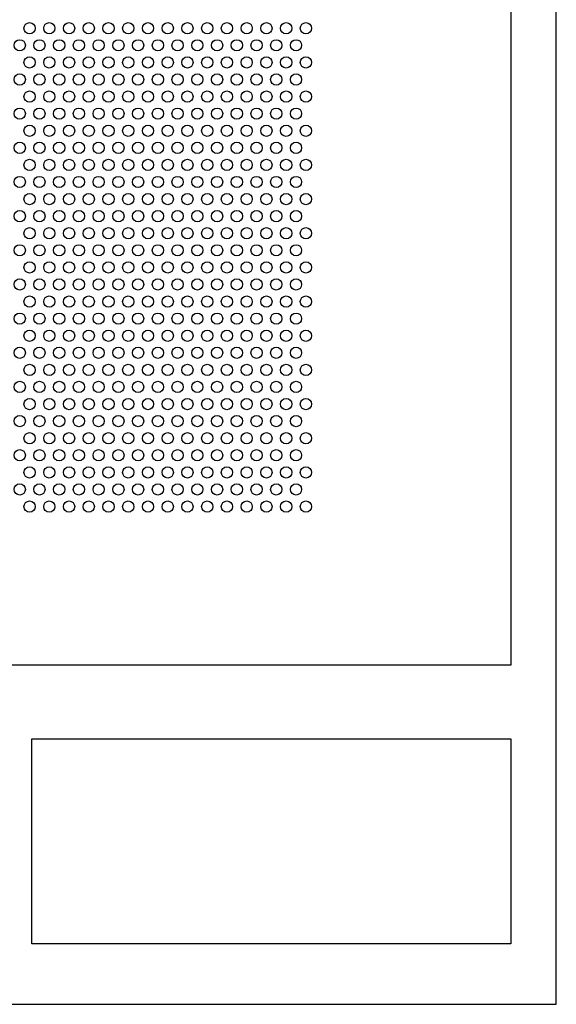
# Model space of a CAD drawing. Units: inches. Extents: x 858.5 to 867, y 46.1 to 57.1.
# Drawn here: x 864.1 to 867, y 46.1 to 51.6 of the extents above; entities that cross this region are included whole.
import ezdxf

# ---------------------------------------------------------------- set-up
doc = ezdxf.new("R2010")
doc.units = ezdxf.units.IN
doc.header["$MEASUREMENT"] = 0
doc.header["$XCLIPFRAME"] = 2
doc.layers.add('PERF_FILL', color=7, linetype='Continuous')
picture_1 = doc.add_image_def('image1.jpg', size_in_pixel=(805, 345))

msp = doc.modelspace()

# ---------------------------------------------------------------- linework, layer by layer
msp.add_lwpolyline([(866.7974888225785, 47.98398778021904), (866.7974888225785, 56.85192633267627), (858.7974888225785, 56.85192633267627), (858.7974888225785, 47.98398778021904)])
at = {"layer": 'Defpoints'}
msp.add_lwpolyline([(858.5474888225784, 46.10192633267626), (867.0474888225784, 46.10192633267626), (867.0474888225784, 57.10192633267627), (858.5474888225784, 57.10192633267627)], close=True, dxfattribs=at)
at = {"layer": 'PERF_FILL', "color": 7}
msp.add_line((858.7974888225785, 47.98398778021904), (866.7974888225785, 47.98398778021904), dxfattribs=at)
at = {"layer": 'PERF_FILL'}
for centre in [(864.1285970207905, 51.51419036039818), (864.2379720207905, 51.51419036039818), (864.3473470207904, 51.51419036039818), (864.4567220207905, 51.51419036039818), (864.5660970207904, 51.51419036039818), (864.6754720207905, 51.51419036039818), (864.7848470207904, 51.51419036039818), (864.8942220207905, 51.51419036039818), (865.0035970207905, 51.51419036039818), (865.1129720207904, 51.51419036039818), (865.2223470207905, 51.51419036039818), (865.3317220207904, 51.51419036039818), (865.4410970207905, 51.51419036039818), (865.5504720207904, 51.51419036039818), (865.6598470207905, 51.51419036039818), (864.0739095207905, 51.41946883185926), (864.1832845207904, 51.41946883185926), (864.2926595207905, 51.41946883185926), (864.4020345207904, 51.41946883185926), (864.5114095207905, 51.41946883185926), (864.6207845207905, 51.41946883185926), (864.7301595207904, 51.41946883185926), (864.8395345207905, 51.41946883185926), (864.9489095207904, 51.41946883185926), (865.0582845207905, 51.41946883185926), (865.1676595207904, 51.41946883185926), (865.2770345207905, 51.41946883185926), (865.3864095207906, 51.41946883185926), (865.4957845207905, 51.41946883185926), (865.6051595207905, 51.41946883185926), (864.1285970207905, 51.32474730332033), (864.2379720207905, 51.32474730332033), (864.3473470207904, 51.32474730332033), (864.4567220207905, 51.32474730332033), (864.5660970207904, 51.32474730332033), (864.6754720207905, 51.32474730332033), (864.7848470207904, 51.32474730332033), (864.8942220207905, 51.32474730332033), (865.0035970207905, 51.32474730332033), (865.1129720207904, 51.32474730332033), (865.2223470207905, 51.32474730332033), (865.3317220207904, 51.32474730332033), (865.4410970207905, 51.32474730332033), (865.5504720207904, 51.32474730332033), (865.6598470207905, 51.32474730332033), (864.0739095207905, 51.2300257747814), (864.1832845207904, 51.2300257747814), (864.2926595207905, 51.2300257747814), (864.4020345207904, 51.2300257747814), (864.5114095207905, 51.2300257747814), (864.6207845207905, 51.2300257747814), (864.7301595207904, 51.2300257747814), (864.8395345207905, 51.2300257747814), (864.9489095207904, 51.2300257747814), (865.0582845207905, 51.2300257747814), (865.1676595207904, 51.2300257747814), (865.2770345207905, 51.2300257747814), (865.3864095207906, 51.2300257747814), (865.4957845207905, 51.2300257747814), (865.6051595207905, 51.2300257747814), (864.1285970207905, 51.13530424624247), (864.2379720207905, 51.13530424624247), (864.3473470207904, 51.13530424624247), (864.4567220207905, 51.13530424624247), (864.5660970207904, 51.13530424624247), (864.6754720207905, 51.13530424624247), (864.7848470207904, 51.13530424624247), (864.8942220207905, 51.13530424624247), (865.0035970207905, 51.13530424624247), (865.1129720207904, 51.13530424624247), (865.2223470207905, 51.13530424624247), (865.3317220207904, 51.13530424624247), (865.4410970207905, 51.13530424624247), (865.5504720207904, 51.13530424624247), (865.6598470207905, 51.13530424624247), (864.0739095207905, 51.04058271770355), (864.1832845207904, 51.04058271770355), (864.2926595207905, 51.04058271770355), (864.4020345207904, 51.04058271770355), (864.5114095207905, 51.04058271770355), (864.6207845207905, 51.04058271770355), (864.7301595207904, 51.04058271770355), (864.8395345207905, 51.04058271770355), (864.9489095207904, 51.04058271770355), (865.0582845207905, 51.04058271770355), (865.1676595207904, 51.04058271770355), (865.2770345207905, 51.04058271770355), (865.3864095207906, 51.04058271770355), (865.4957845207905, 51.04058271770355), (865.6051595207905, 51.04058271770355), (864.1285970207905, 50.94586118916462), (864.2379720207905, 50.94586118916462), (864.3473470207904, 50.94586118916462), (864.4567220207905, 50.94586118916462), (864.5660970207904, 50.94586118916462), (864.6754720207905, 50.94586118916462), (864.7848470207904, 50.94586118916462), (864.8942220207905, 50.94586118916462), (865.0035970207905, 50.94586118916462), (865.1129720207904, 50.94586118916462), (865.2223470207905, 50.94586118916462), (865.3317220207904, 50.94586118916462), (865.4410970207905, 50.94586118916462), (865.5504720207904, 50.94586118916462), (865.6598470207905, 50.94586118916462), (864.0739095207905, 50.8511396606257), (864.1832845207904, 50.8511396606257), (864.2926595207905, 50.8511396606257), (864.4020345207904, 50.8511396606257), (864.5114095207905, 50.8511396606257), (864.6207845207905, 50.8511396606257), (864.7301595207904, 50.8511396606257), (864.8395345207905, 50.8511396606257), (864.9489095207904, 50.8511396606257), (865.0582845207905, 50.8511396606257), (865.1676595207904, 50.8511396606257), (865.2770345207905, 50.8511396606257), (865.3864095207906, 50.8511396606257), (865.4957845207905, 50.8511396606257), (865.6051595207905, 50.8511396606257), (864.1285970207905, 50.75641813208677), (864.2379720207905, 50.75641813208677), (864.3473470207904, 50.75641813208677), (864.4567220207905, 50.75641813208677), (864.5660970207904, 50.75641813208677), (864.6754720207905, 50.75641813208677), (864.7848470207904, 50.75641813208677), (864.8942220207905, 50.75641813208677), (865.0035970207905, 50.75641813208677), (865.1129720207904, 50.75641813208677), (865.2223470207905, 50.75641813208677), (865.3317220207904, 50.75641813208677), (865.4410970207905, 50.75641813208677), (865.5504720207904, 50.75641813208677), (865.6598470207905, 50.75641813208677), (864.0739095207905, 50.66169660354784), (864.1832845207904, 50.66169660354784), (864.2926595207905, 50.66169660354784), (864.4020345207904, 50.66169660354784), (864.5114095207905, 50.66169660354784), (864.6207845207905, 50.66169660354784), (864.7301595207904, 50.66169660354784), (864.8395345207905, 50.66169660354784), (864.9489095207904, 50.66169660354784), (865.0582845207905, 50.66169660354784), (865.1676595207904, 50.66169660354784), (865.2770345207905, 50.66169660354784), (865.3864095207906, 50.66169660354784), (865.4957845207905, 50.66169660354784), (865.6051595207905, 50.66169660354784), (864.1285970207905, 50.56697507500892), (864.2379720207905, 50.56697507500892), (864.3473470207904, 50.56697507500892), (864.4567220207905, 50.56697507500892), (864.5660970207904, 50.56697507500892), (864.6754720207905, 50.56697507500892), (864.7848470207904, 50.56697507500892), (864.8942220207905, 50.56697507500892), (865.0035970207905, 50.56697507500892), (865.1129720207904, 50.56697507500892), (865.2223470207905, 50.56697507500892), (865.3317220207904, 50.56697507500892), (865.4410970207905, 50.56697507500892), (865.5504720207904, 50.56697507500892), (865.6598470207905, 50.56697507500892), (864.0739095207905, 50.47225354646999), (864.1832845207904, 50.47225354646999), (864.2926595207905, 50.47225354646999), (864.4020345207904, 50.47225354646999), (864.5114095207905, 50.47225354646999), (864.6207845207905, 50.47225354646999), (864.7301595207904, 50.47225354646999), (864.8395345207905, 50.47225354646999), (864.9489095207904, 50.47225354646999), (865.0582845207905, 50.47225354646999), (865.1676595207904, 50.47225354646999), (865.2770345207905, 50.47225354646999), (865.3864095207906, 50.47225354646999), (865.4957845207905, 50.47225354646999), (865.6051595207905, 50.47225354646999), (864.1285970207905, 50.37753201793107), (864.2379720207905, 50.37753201793107), (864.3473470207904, 50.37753201793107), (864.4567220207905, 50.37753201793107), (864.5660970207904, 50.37753201793107), (864.6754720207905, 50.37753201793107), (864.7848470207904, 50.37753201793107), (864.8942220207905, 50.37753201793107), (865.0035970207905, 50.37753201793107), (865.1129720207904, 50.37753201793107), (865.2223470207905, 50.37753201793107), (865.3317220207904, 50.37753201793107), (865.4410970207905, 50.37753201793107), (865.5504720207904, 50.37753201793107), (865.6598470207905, 50.37753201793107), (864.0739095207905, 50.28281048939214), (864.1832845207904, 50.28281048939214), (864.2926595207905, 50.28281048939214), (864.4020345207904, 50.28281048939214), (864.5114095207905, 50.28281048939214), (864.6207845207905, 50.28281048939214), (864.7301595207904, 50.28281048939214), (864.8395345207905, 50.28281048939214), (864.9489095207904, 50.28281048939214), (865.0582845207905, 50.28281048939214), (865.1676595207904, 50.28281048939214), (865.2770345207905, 50.28281048939214), (865.3864095207906, 50.28281048939214), (865.4957845207905, 50.28281048939214), (865.6051595207905, 50.28281048939214), (864.1285970207905, 50.18808896085321), (864.2379720207905, 50.18808896085321), (864.3473470207904, 50.18808896085321), (864.4567220207905, 50.18808896085321), (864.5660970207904, 50.18808896085321), (864.6754720207905, 50.18808896085321), (864.7848470207904, 50.18808896085321), (864.8942220207905, 50.18808896085321), (865.0035970207905, 50.18808896085321), (865.1129720207904, 50.18808896085321), (865.2223470207905, 50.18808896085321), (865.3317220207904, 50.18808896085321), (865.4410970207905, 50.18808896085321), (865.5504720207904, 50.18808896085321), (865.6598470207905, 50.18808896085321), (864.0739095207905, 50.09336743231429), (864.1832845207904, 50.09336743231429), (864.2926595207905, 50.09336743231429), (864.4020345207904, 50.09336743231429), (864.5114095207905, 50.09336743231429), (864.6207845207905, 50.09336743231429), (864.7301595207904, 50.09336743231429), (864.8395345207905, 50.09336743231429), (864.9489095207904, 50.09336743231429), (865.0582845207905, 50.09336743231429), (865.1676595207904, 50.09336743231429), (865.2770345207905, 50.09336743231429), (865.3864095207906, 50.09336743231429), (865.4957845207905, 50.09336743231429), (865.6051595207905, 50.09336743231429), (864.1285970207905, 49.99864590377536), (864.2379720207905, 49.99864590377536), (864.3473470207904, 49.99864590377536), (864.4567220207905, 49.99864590377536), (864.5660970207904, 49.99864590377536), (864.6754720207905, 49.99864590377536), (864.7848470207904, 49.99864590377536), (864.8942220207905, 49.99864590377536), (865.0035970207905, 49.99864590377536), (865.1129720207904, 49.99864590377536), (865.2223470207905, 49.99864590377536), (865.3317220207904, 49.99864590377536), (865.4410970207905, 49.99864590377536), (865.5504720207904, 49.99864590377536), (865.6598470207905, 49.99864590377536), (864.0739095207905, 49.90392437523643), (864.1832845207904, 49.90392437523643), (864.2926595207905, 49.90392437523643), (864.4020345207904, 49.90392437523643), (864.5114095207905, 49.90392437523643), (864.6207845207905, 49.90392437523643), (864.7301595207904, 49.90392437523643), (864.8395345207905, 49.90392437523643), (864.9489095207904, 49.90392437523643), (865.0582845207905, 49.90392437523643), (865.1676595207904, 49.90392437523643), (865.2770345207905, 49.90392437523643), (865.3864095207906, 49.90392437523643), (865.4957845207905, 49.90392437523643), (865.6051595207905, 49.90392437523643), (864.1285970207905, 49.80920284669751), (864.2379720207905, 49.80920284669751), (864.3473470207904, 49.80920284669751), (864.4567220207905, 49.80920284669751), (864.5660970207904, 49.80920284669751), (864.6754720207905, 49.80920284669751), (864.7848470207904, 49.80920284669751), (864.8942220207905, 49.80920284669751), (865.0035970207905, 49.80920284669751), (865.1129720207904, 49.80920284669751), (865.2223470207905, 49.80920284669751), (865.3317220207904, 49.80920284669751), (865.4410970207905, 49.80920284669751), (865.5504720207904, 49.80920284669751), (865.6598470207905, 49.80920284669751), (864.0739095207905, 49.71448131815858), (864.1832845207904, 49.71448131815858), (864.2926595207905, 49.71448131815858), (864.4020345207904, 49.71448131815858), (864.5114095207905, 49.71448131815858), (864.6207845207905, 49.71448131815858), (864.7301595207904, 49.71448131815858), (864.8395345207905, 49.71448131815858), (864.9489095207904, 49.71448131815858), (865.0582845207905, 49.71448131815858), (865.1676595207904, 49.71448131815858), (865.2770345207905, 49.71448131815858), (865.3864095207906, 49.71448131815858), (865.4957845207905, 49.71448131815858), (865.6051595207905, 49.71448131815858), (864.1285970207905, 49.61975978961966), (864.2379720207905, 49.61975978961966), (864.3473470207904, 49.61975978961966), (864.4567220207905, 49.61975978961966), (864.5660970207904, 49.61975978961966), (864.6754720207905, 49.61975978961966), (864.7848470207904, 49.61975978961966), (864.8942220207905, 49.61975978961966), (865.0035970207905, 49.61975978961966), (865.1129720207904, 49.61975978961966), (865.2223470207905, 49.61975978961966), (865.3317220207904, 49.61975978961966), (865.4410970207905, 49.61975978961966), (865.5504720207904, 49.61975978961966), (865.6598470207905, 49.61975978961966), (864.0739095207905, 49.52503826108073), (864.1832845207904, 49.52503826108073), (864.2926595207905, 49.52503826108073), (864.4020345207904, 49.52503826108073), (864.5114095207905, 49.52503826108073), (864.6207845207905, 49.52503826108073), (864.7301595207904, 49.52503826108073), (864.8395345207905, 49.52503826108073), (864.9489095207904, 49.52503826108073), (865.0582845207905, 49.52503826108073), (865.1676595207904, 49.52503826108073), (865.2770345207905, 49.52503826108073), (865.3864095207906, 49.52503826108073), (865.4957845207905, 49.52503826108073), (865.6051595207905, 49.52503826108073), (864.1285970207905, 49.4303167325418), (864.2379720207905, 49.4303167325418), (864.3473470207904, 49.4303167325418), (864.4567220207905, 49.4303167325418), (864.5660970207904, 49.4303167325418), (864.6754720207905, 49.4303167325418), (864.7848470207904, 49.4303167325418), (864.8942220207905, 49.4303167325418), (865.0035970207905, 49.4303167325418), (865.1129720207904, 49.4303167325418), (865.2223470207905, 49.4303167325418), (865.3317220207904, 49.4303167325418), (865.4410970207905, 49.4303167325418), (865.5504720207904, 49.4303167325418), (865.6598470207905, 49.4303167325418), (864.0739095207905, 49.33559520400288), (864.1832845207904, 49.33559520400288), (864.2926595207905, 49.33559520400288), (864.4020345207904, 49.33559520400288), (864.5114095207905, 49.33559520400288), (864.6207845207905, 49.33559520400288), (864.7301595207904, 49.33559520400288), (864.8395345207905, 49.33559520400288), (864.9489095207904, 49.33559520400288), (865.0582845207905, 49.33559520400288), (865.1676595207904, 49.33559520400288), (865.2770345207905, 49.33559520400288), (865.3864095207906, 49.33559520400288), (865.4957845207905, 49.33559520400288), (865.6051595207905, 49.33559520400288), (864.1285970207905, 49.24087367546395), (864.2379720207905, 49.24087367546395), (864.3473470207904, 49.24087367546395), (864.4567220207905, 49.24087367546395), (864.5660970207904, 49.24087367546395), (864.6754720207905, 49.24087367546395), (864.7848470207904, 49.24087367546395), (864.8942220207905, 49.24087367546395), (865.0035970207905, 49.24087367546395), (865.1129720207904, 49.24087367546395), (865.2223470207905, 49.24087367546395), (865.3317220207904, 49.24087367546395), (865.4410970207905, 49.24087367546395), (865.5504720207904, 49.24087367546395), (865.6598470207905, 49.24087367546395), (864.0739095207905, 49.14615214692503), (864.1832845207904, 49.14615214692503), (864.2926595207905, 49.14615214692503), (864.4020345207904, 49.14615214692503), (864.5114095207905, 49.14615214692503), (864.6207845207905, 49.14615214692503), (864.7301595207904, 49.14615214692503), (864.8395345207905, 49.14615214692503), (864.9489095207904, 49.14615214692503), (865.0582845207905, 49.14615214692503), (865.1676595207904, 49.14615214692503), (865.2770345207905, 49.14615214692503), (865.3864095207906, 49.14615214692503), (865.4957845207905, 49.14615214692503), (865.6051595207905, 49.14615214692503), (864.1285970207905, 49.0514306183861), (864.2379720207905, 49.0514306183861), (864.3473470207904, 49.0514306183861), (864.4567220207905, 49.0514306183861), (864.5660970207904, 49.0514306183861), (864.6754720207905, 49.0514306183861), (864.7848470207904, 49.0514306183861), (864.8942220207905, 49.0514306183861), (865.0035970207905, 49.0514306183861), (865.1129720207904, 49.0514306183861), (865.2223470207905, 49.0514306183861), (865.3317220207904, 49.0514306183861), (865.4410970207905, 49.0514306183861), (865.5504720207904, 49.0514306183861), (865.6598470207905, 49.0514306183861), (864.0739095207905, 48.95670908984717), (864.1832845207904, 48.95670908984717), (864.2926595207905, 48.95670908984717), (864.4020345207904, 48.95670908984717), (864.5114095207905, 48.95670908984717), (864.6207845207905, 48.95670908984717), (864.7301595207904, 48.95670908984717), (864.8395345207905, 48.95670908984717), (864.9489095207904, 48.95670908984717), (865.0582845207905, 48.95670908984717), (865.1676595207904, 48.95670908984717), (865.2770345207905, 48.95670908984717), (865.3864095207906, 48.95670908984717), (865.4957845207905, 48.95670908984717), (865.6051595207905, 48.95670908984717), (864.1285970207905, 48.86198756130824), (864.2379720207905, 48.86198756130824), (864.3473470207904, 48.86198756130824), (864.4567220207905, 48.86198756130824), (864.5660970207904, 48.86198756130824), (864.6754720207905, 48.86198756130824), (864.7848470207904, 48.86198756130824), (864.8942220207905, 48.86198756130824), (865.0035970207905, 48.86198756130824), (865.1129720207904, 48.86198756130824), (865.2223470207905, 48.86198756130824), (865.3317220207904, 48.86198756130824), (865.4410970207905, 48.86198756130824), (865.5504720207904, 48.86198756130824), (865.6598470207905, 48.86198756130824)]:
    msp.add_circle(centre, 0.03125, dxfattribs=at)

# ---------------------------------------------------------------- referenced raster images: frames only (the image files are external)
image = msp.add_image(picture_1, insert=(864.1415985927027, 46.43701534059129), size_in_units=(2.654712789035741, 1.137734052443889), dxfattribs=at)
image.set_boundary_path([(-0.5, -0.5), (804.4999999999999, 344.5)])
image.dxf.clipping = 0

doc.saveas('drawing.dxf')
